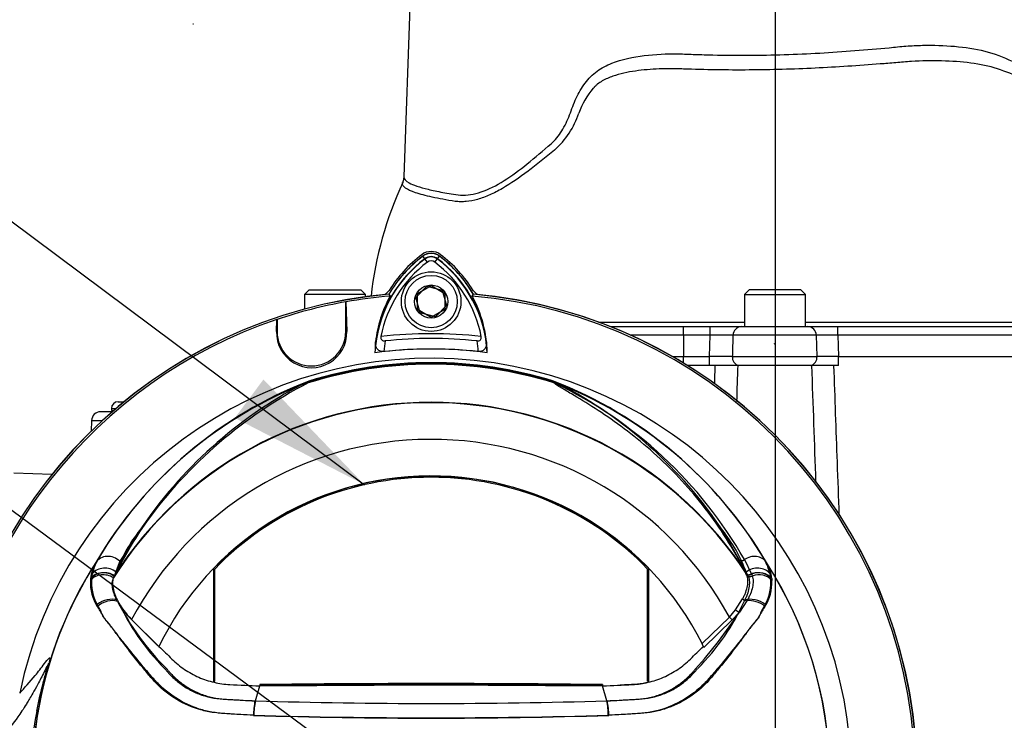
# Paper-space layout 'Sheet1' of a CAD drawing. Units: millimetres. Extents: x 0 to 4158, y 0 to 2940.
# Drawn here: x 2330 to 2545, y 1532 to 1685 of the extents above; entities that cross this region are included whole.
import ezdxf
from ezdxf.enums import TextEntityAlignment as Align
from ezdxf.lldxf.tags import DXFTag

# ---------------------------------------------------------------- set-up
doc = ezdxf.new("R2010")
doc.units = ezdxf.units.MM
doc.header["$LTSCALE"] = 7.000007
for name, color, linetype in [('center line', 7, 'Continuous'), ('Default', 7, 'Continuous'), ('tangent', 7, 'Continuous'), ('TSH-1', 7, 'Continuous'), ('visible', 7, 'Continuous')]:
    doc.layers.add(name, color=color, linetype=linetype)
doc.styles.add('SEACAD_Arial', font='arial.ttf')
tags = doc.linetypes.add('CENTER2', pattern=[28.575, 19.05, -3.175, 3.175, -3.175]).pattern_tags.tags
tags[10:11] = [DXFTag(74, 4), DXFTag(75, 0), DXFTag(340, '0'), DXFTag(46, 0.0), DXFTag(50, 0.0), DXFTag(44, 0.0), DXFTag(45, 0.0)]
tags[8:9] = [DXFTag(74, 4), DXFTag(75, 0), DXFTag(340, '0'), DXFTag(46, 0.0), DXFTag(50, 0.0), DXFTag(44, 0.0), DXFTag(45, 0.0)]
tags[6:7] = [DXFTag(74, 4), DXFTag(75, 0), DXFTag(340, '0'), DXFTag(46, 0.0), DXFTag(50, 0.0), DXFTag(44, 0.0), DXFTag(45, 0.0)]
tags[4:5] = [DXFTag(74, 4), DXFTag(75, 0), DXFTag(340, '0'), DXFTag(46, 0.0), DXFTag(50, 0.0), DXFTag(44, 0.0), DXFTag(45, 0.0)]
tags = doc.linetypes.add('HIDDEN2', pattern=[4.7625, 3.175, -1.5875]).pattern_tags.tags
tags[6:7] = [DXFTag(74, 4), DXFTag(75, 0), DXFTag(340, '0'), DXFTag(46, 0.0), DXFTag(50, 0.0), DXFTag(44, 0.0), DXFTag(45, 0.0)]
tags[4:5] = [DXFTag(74, 4), DXFTag(75, 0), DXFTag(340, '0'), DXFTag(46, 0.0), DXFTag(50, 0.0), DXFTag(44, 0.0), DXFTag(45, 0.0)]
doc.dimstyles.new('ISO-InstDr', dxfattribs={"dimtxt": 22.400022, "dimasz": 31.360031, "dimexe": 11.200011, "dimexo": 11.200011, "dimgap": 5.600006, "dimtad": 1, "dimdec": 0, "dimzin": 0, "dimdsep": 46, "dimtxsty": 'SEACAD_Arial', "dimblk1": '_SE_FILLED', "dimblk2": '_SE_FILLED', "dimsah": 1, "dimcen": 11.200011, "dimadec": 0, "dimazin": 0, "dimtfac": 0.5, "dimtofl": 0, "dimtmove": 0, "dimatfit": 3, "dimfxl": 1, "dimtzin": 0, "dimarcsym": 0})

# ---------------------------------------------------------------- blocks, each defined once
blk = doc.blocks.new('SE4')
at = {"layer": 'tangent', "color": 7, "linetype": 'Continuous'}
for p, q in [((2418.25, 1632.52), (2417.78, 1633.15)), ((2418.21, 1632.57), (2417.79, 1633.13)), ((2418.77, 1631.82), (2418.21, 1632.57)), ((2420.4, 1631.82), (2420.97, 1632.57)), ((2420.93, 1632.52), (2421.4, 1633.15)), ((2420.97, 1632.57), (2421.38, 1633.13)), ((2474.59, 1615.88), (2474.59, 1617.76)), ((2480.45, 1615.88), (2480.45, 1617.76)), ((2385.88, 1616.69), (2385.97, 1616.69)), ((2385.88, 1616.69), (2385.97, 1616.69)), ((2401.18, 1616.69), (2400.97, 1616.69)), ((2401.18, 1616.69), (2400.97, 1616.69)), ((2474.59, 1615.88), (2463.16, 1615.88)), ((2474.59, 1615.88), (2474.59, 1611.23)), ((2480.45, 1615.88), (2474.59, 1615.88)), ((2480.3, 1611.23), (2480.45, 1615.88)), ((2503.61, 1615.88), (2485.41, 1615.88)), ((2503.75, 1611.23), (2503.61, 1615.88)), ((2508.31, 1615.88), (2508.44, 1611.23)), ((2549.59, 1615.88), (2508.31, 1615.88)), ((2472.27, 1611.23), (2474.59, 1611.23)), ((2474.59, 1611.23), (2480.3, 1611.23)), ((2474.59, 1609.87), (2474.59, 1611.23)), ((2480.3, 1609.26), (2480.3, 1611.23)), ((2485.26, 1611.23), (2503.75, 1611.23)), ((2508.44, 1611.23), (2549.59, 1611.23)), ((2349.84, 1599.89), (2350.78, 1599.89)), ((2350.2, 1599.39), (2349.97, 1599.39)), ((2345.52, 1597.3), (2347.86, 1597.3)), ((2357.47, 1575.2), (2351.66, 1566.65)), ((2351.66, 1566.65), (2350.47, 1563.35)), ((2488.23, 1564.01), (2486.59, 1567.12)), ((2487.93, 1566.98), (2489.48, 1563.8)), ((2345.58, 1562.96), (2345.73, 1563.96)), ((2488.25, 1563.97), (2488.23, 1564.01)), ((2488.41, 1563.63), (2488.25, 1563.97)), ((2489.48, 1563.8), (2489.5, 1563.76)), ((2489.5, 1563.76), (2489.63, 1563.4)), ((2493.44, 1563.96), (2493.6, 1562.96)), ((2493.87, 1562.87), (2493.91, 1562.4)), ((2485.97, 1556.07), (2487.51, 1558.41)), ((2488.47, 1558.01), (2486.81, 1555.54)), ((2484.62, 1554.48), (2485.97, 1556.07)), ((2486.81, 1555.54), (2485.25, 1553.83)), ((2478.66, 1548.67), (2484.62, 1554.48)), ((2485.25, 1553.83), (2479.08, 1547.81)), ((2485.25, 1553.83), (2484.62, 1554.48)), ((2333.89, 1534.21), (2333.56, 1533.94))]:
    blk.add_line(p, q, dxfattribs=at)
for centre, radius, start, end in [((2467.17, 1658.98), 16.27, 138.7638, 160.9123), ((2434.01, 1670.24), 18.76, 311.7176, 341.5491), ((2434.71, 1610.57), 27.5, 126.8699, 171.9315), ((2419.59, 1630.73), 2.3, 53.1301, 126.8699), ((2404.61, 1610.71), 27.3, 7.8333, 53.1964), ((2419.59, 1519.23), 97, 83.5366, 96.4832), ((2482.93, 1497.68), 118.22, 88.7972, 91.2028), ((2505.96, 1479.93), 135.97, 89.0086, 90.9914), ((2434.71, 1610.57), 25.5, 170.7906, 176.0508), ((2404.61, 1610.71), 25.3, 3.6648, 8.9615), ((2482.78, 1493.76), 117.5, 88.7912, 91.2088), ((2506.1, 1467.45), 143.8, 89.0644, 90.9356), ((2419.59, 1519.23), 90.46, 71.9346, 108.0654), ((2419.59, 1519.23), 90.34, 72.7651, 107.2865), ((2419.59, 1519.23), 90.68, 72.8855, 107.1145), ((2419.59, 1519.23), 90.49, 72.9403, 107.0597), ((15882.93, 1181.22), 13408.29, 178.170603, 178.187118), ((2425.63, 1519.94), 91.78, 110.8003, 149.6074), ((2413.54, 1519.94), 91.78, 30.3926, 69.1997), ((2445.21, 1604.61), 1.46, 38.357, 50.6896), ((2444.62, 1603.18), 2.97, 50.7743, 59.4508), ((2405.41, 1519.73), 95.09, 29.7988, 64.3983), ((2419.59, 1519.23), 81.96, 33.0862, 147.7158), ((2419.59, 1519.23), 82.05, 32.6608, 147.3392), ((2419.59, 1519.23), 73.97, 28.4569, 152.0488), ((2381.35, 1553), 32.49, 141.1537, 159.6693), ((2457.76, 1552.97), 32.56, 20.3507, 38.8263), ((2419.59, 1519.23), 87, 147.1892, 170.0849), ((2354.29, 1561.84), 9.04, 149.8805, 173.4189), ((2356.25, 1561.68), 10.76, 150.9841, 167.7848), ((2482.91, 1561.68), 10.77, 12.2203, 29.0107), ((2484.86, 1561.83), 9.07, 6.6194, 30.0812), ((2419.59, 1519.23), 87, 329.7903, 32.8108), ((2355.02, 1562.02), 9.76, 177.7586, 212.4108), ((2352.84, 1562.03), 7.58, 173.588, 177.1517), ((2355.67, 1561.98), 10.14, 174.4458, 208.2434), ((2484.15, 1562.02), 9.76, 327.5891, 2.2415), ((2483.51, 1561.98), 10.14, 331.7563, 5.5545), ((2396.96, 1578.75), 50.19, 204.2089, 224.9884), ((2403.67, 1584.88), 59.02, 207.2107, 224.9805), ((2441.91, 1578.96), 50.56, 315.0874, 335.7152), ((2399.37, 1613.18), 104.73, 318.0385, 326.605), ((2419.59, 2805.67), 1270.03, 268.27012, 271.72988), ((2408.39, 1519.23), 76.25, 168.8791, 191.1209), ((2420.64, 1519.23), 88.04, 170.2033, 189.7967), ((2419.59, 2767.61), 1235.18, 268.20219, 271.79781), ((2419.59, 2888.58), 1356.07, 268.36523, 271.63117)]:
    blk.add_arc(centre, radius, start, end, dxfattribs=at)
for centre, major_axis, ratio, start_param, end_param in [((2487.35, 1615.81), (0, -1.95), 0.993311, 3.141593, 4.677482), ((2501.7, 1615.81), (0, -1.95), 0.976551, 1.605703, 3.141593), ((2508.24, 1615.81), (0, -1.95), 0.034899, 1.605703, 3.141593), ((2487.24, 1611.16), (0, -2), 0.992101, 4.677482, 5.965625), ((2501.8, 1611.16), (0, -2), 0.97463, 0.31756, 1.605703), ((2508.37, 1611.16), (0, -2), 0.034899, 0.31756, 1.605703), ((2446.65, 1606.47), (-0.772, -0.636), 0.993948, 0.583441, 0.735917), ((2349.41, 1564.48), (-3.03, 1.75), 0.886981, 4.461749, 6.226471), ((2489.77, 1564.48), (3.03, 1.75), 0.886981, 0.056716, 1.66931), ((2487.4, 1567.7), (0.876, 0.483), 0.886564, 3.272784, 4.827093), ((2348.19, 1560.71), (-3.49, 0.32), 0.843587, 4.141643, 5.780169), ((2348.24, 1561.15), (-3.46, 0.51), 0.848447, 4.145457, 5.837675), ((2348.49, 1561.24), (3.47, -0.47), 0.824643, 1.065551, 2.669972), ((2348.67, 1562.18), (3.4, -0.82), 0.833983, 1.075242, 2.775835), ((2489.07, 1564.56), (0.89, 0.457), 0.862982, 3.261659, 4.734332), ((2489.09, 1564.52), (0.89, 0.456), 0.862658, 3.261527, 4.731378), ((2490.51, 1562.18), (3.4, 0.82), 0.833983, 0.365758, 2.066351), ((2489.24, 1564.16), (-0.941, -0.339), 0.858731, 0.262379, 1.673957), ((2490.68, 1561.24), (3.47, 0.47), 0.824643, 0.47162, 2.076042), ((2490.93, 1561.15), (3.46, 0.51), 0.848447, 0.44551, 1.874153), ((2490.98, 1560.71), (3.49, 0.32), 0.843587, 0.503016, 1.89098), ((2349, 1556), (3.3, 1.18), 0.615855, 0.651462, 2.08908), ((2348.99, 1555.65), (-3.22, -1.37), 0.612464, 3.734384, 5.181512), ((2487.99, 1558.69), (-0.855, 0.519), 0.50442, 1.30042, 2.446534), ((2490.17, 1556), (3.3, -1.18), 0.615855, 1.052513, 2.490131), ((2490.19, 1555.65), (3.22, -1.37), 0.612464, 1.101674, 2.366839), ((2486.18, 1556.18), (-0.775, 0.632), 0.226753, 1.480442, 2.674554), ((2294.21, 1539.15), (39.52, -6.17), 0.075717, -0.128841, -0.034022)]:
    blk.add_ellipse(centre, major_axis=major_axis, ratio=ratio, start_param=start_param, end_param=end_param, dxfattribs=at)
for points, knots in [([(2413.63, 1650.38), (2413.62, 1649.95), (2414, 1649.53), (2415.66, 1648.62), (2417.07, 1648.14), (2419.89, 1647.47), (2420.94, 1647.24), (2422.7, 1646.92), (2423.32, 1646.81), (2424.61, 1646.6), (2425.29, 1646.47), (2427.42, 1646.34), (2428.94, 1646.57), (2432.11, 1647.66), (2433.8, 1648.52), (2438.84, 1651.7), (2442.23, 1654.6), (2446.18, 1658.02), (2446.6, 1658.42), (2447.38, 1659.35), (2447.74, 1659.86), (2448.75, 1661.5), (2449.29, 1662.68), (2450.02, 1664.51), (2450.23, 1665.13), (2450.69, 1666.37), (2450.94, 1666.97), (2451.77, 1668.71), (2452.42, 1669.81), (2453.55, 1671.33), (2453.95, 1671.83), (2454.81, 1672.71), (2455.28, 1673.1), (2456.75, 1674.16), (2457.85, 1674.72), (2461.21, 1676.05), (2463.63, 1676.54), (2468.48, 1677.14), (2470.94, 1677.25), (2474.69, 1677.2), (2475.95, 1677.14), (2478.49, 1677.05), (2479.76, 1677.01), (2483.61, 1676.93), (2486.22, 1676.91), (2491.43, 1676.93), (2494.03, 1676.98), (2501.77, 1677.22), (2506.9, 1677.52), (2514.52, 1678.12), (2517.03, 1678.33), (2520.72, 1678.68), (2521.94, 1678.81), (2524.35, 1678.99), (2525.55, 1679.05), (2529.12, 1679.13), (2531.47, 1679.06), (2536.03, 1678.66), (2538.22, 1678.34), (2542.4, 1677.28), (2544.39, 1676.49), (2548.21, 1674.77), (2550.02, 1673.8), (2555.1, 1670.47), (2558.02, 1667.69), (2561.65, 1662.68), (2562.74, 1660.87), (2564.7, 1657.07), (2565.57, 1655.06), (2566.55, 1652.44), (2566.74, 1651.91), (2567.15, 1650.91), (2567.36, 1650.44), (2568.03, 1649.16), (2568.54, 1648.47), (2569.31, 1648.08), (2569.56, 1648.06), (2570.04, 1648.16), (2570.27, 1648.22), (2570.94, 1648.37), (2571.36, 1648.48), (2573.31, 1649), (2574.38, 1649.44), (2575.27, 1650.09), (2575.45, 1650.31), (2575.52, 1650.59), (2575.53, 1650.65), (2575.53, 1650.71)], [0.2537685, 0.2537685, 0.2537685, 0.2537685, 0.28125, 0.28125, 0.3125, 0.3125, 0.328125, 0.328125, 0.3359375, 0.3359375, 0.34375, 0.34375, 0.359375, 0.359375, 0.375, 0.375, 0.40625, 0.40625, 0.4101563, 0.4101563, 0.4140625, 0.4140625, 0.421875, 0.421875, 0.4257813, 0.4257813, 0.4296875, 0.4296875, 0.4375, 0.4375, 0.4414063, 0.4414063, 0.4453125, 0.4453125, 0.453125, 0.453125, 0.46875, 0.46875, 0.484375, 0.484375, 0.4921875, 0.4921875, 0.5, 0.5, 0.515625, 0.515625, 0.53125, 0.53125, 0.5625, 0.5625, 0.578125, 0.578125, 0.5859375, 0.5859375, 0.59375, 0.59375, 0.609375, 0.609375, 0.625, 0.625, 0.640625, 0.640625, 0.65625, 0.65625, 0.6875, 0.6875, 0.703125, 0.703125, 0.71875, 0.71875, 0.7226563, 0.7226563, 0.7265625, 0.7265625, 0.734375, 0.734375, 0.7382813, 0.7382813, 0.7421875, 0.7421875, 0.75, 0.75, 0.78125, 0.78125, 0.796875, 0.796875, 0.8009933, 0.8009933, 0.8009933, 0.8009933]), ([(2566.37, 1651.19), (2564.91, 1655.01), (2563.14, 1658.54), (2558.78, 1664.64), (2556.19, 1667.17), (2550.18, 1671.21), (2546.78, 1672.74), (2541.26, 1674.55), (2539.3, 1674.94), (2535.23, 1675.48), (2533.09, 1675.63), (2528.75, 1675.74), (2526.55, 1675.71), (2523.19, 1675.49), (2522.06, 1675.39), (2519.79, 1675.19), (2518.64, 1675.1), (2512.86, 1674.64), (2508.09, 1674.32), (2498.56, 1673.87), (2493.76, 1673.73), (2484.12, 1673.67), (2479.31, 1673.75), (2474.61, 1673.91)], [0, 0, 0, 0, 0.125, 0.125, 0.25, 0.25, 0.375, 0.375, 0.4375, 0.4375, 0.5, 0.5, 0.5625, 0.5625, 0.59375, 0.59375, 0.625, 0.625, 0.75, 0.75, 0.875, 0.875, 1, 1, 1, 1]), ([(2474.61, 1673.91), (2474.39, 1673.92), (2474.16, 1673.93), (2473.72, 1673.95), (2473.49, 1673.95), (2472.82, 1673.97), (2472.38, 1673.98), (2471.05, 1673.98), (2470.17, 1673.96), (2467.54, 1673.86), (2465.83, 1673.72), (2463.29, 1673.35), (2462.45, 1673.2), (2460.8, 1672.83), (2459.99, 1672.61), (2458.81, 1672.2), (2458.42, 1672.05), (2457.66, 1671.71), (2457.28, 1671.52), (2456.56, 1671.1), (2456.21, 1670.87), (2455.71, 1670.47), (2455.55, 1670.33), (2455.32, 1670.11), (2455.24, 1670.03), (2455.13, 1669.91), (2455.09, 1669.87), (2455.01, 1669.79), (2454.98, 1669.74), (2454.94, 1669.7)], [0, 0, 0, 0, 0.03125, 0.03125, 0.0625, 0.0625, 0.125, 0.125, 0.25, 0.25, 0.5, 0.5, 0.625, 0.625, 0.75, 0.75, 0.8125, 0.8125, 0.875, 0.875, 0.9375, 0.9375, 0.96875, 0.96875, 0.984375, 0.984375, 0.992188, 0.992188, 1, 1, 1, 1]), ([(2446.49, 1656.23), (2445.51, 1655.43), (2444.54, 1654.64), (2442.62, 1653.11), (2441.67, 1652.36), (2438.83, 1650.23), (2436.97, 1648.94), (2434.66, 1647.6), (2434.2, 1647.35), (2433.28, 1646.88), (2432.82, 1646.66), (2431.47, 1646.06), (2430.59, 1645.74), (2428.87, 1645.26), (2428.03, 1645.1), (2426.81, 1644.99), (2426.41, 1644.98), (2425.81, 1644.99), (2425.62, 1645), (2425.33, 1645.02), (2425.23, 1645.02), (2425.04, 1645.04), (2424.94, 1645.05), (2424.85, 1645.07)], [0, 0, 0, 0, 0.125, 0.125, 0.25, 0.25, 0.5, 0.5, 0.5625, 0.5625, 0.625, 0.625, 0.75, 0.75, 0.875, 0.875, 0.9375, 0.9375, 0.96875, 0.96875, 0.984375, 0.984375, 1, 1, 1, 1]), ([(2424.85, 1645.07), (2423.9, 1645.21), (2423, 1645.37), (2421.32, 1645.67), (2420.54, 1645.82), (2418.37, 1646.3), (2417.16, 1646.62), (2414.22, 1647.61), (2413.27, 1648.29), (2413.32, 1649.04), (2413.34, 1649.1), (2413.36, 1649.17)], [0, 0, 0, 0, 0.0625, 0.0625, 0.125, 0.125, 0.25, 0.25, 0.5, 0.5, 0.524294, 0.524294, 0.524294, 0.524294]), ([(2485.41, 1615.88), (2485.38, 1614.84), (2485.34, 1613.8), (2485.31, 1612.77), (2485.29, 1612.26), (2485.28, 1611.74), (2485.26, 1611.23)], [0, 0, 0, 0, 0.669928, 0.669928, 0.669928, 1, 1, 1, 1]), ([(2507.36, 1609.26), (2507.61, 1602.25), (2507.86, 1595.24), (2508.11, 1588.23), (2508.25, 1584.37), (2508.39, 1580.52), (2508.53, 1576.66)], [0.0393196, 0.0393196, 0.0393196, 0.0393196, 0.4592148, 0.4592148, 0.4592148, 0.6901134, 0.6901134, 0.6901134, 0.6901134]), ([(2486.59, 1567.12), (2483.95, 1571.93), (2480.88, 1576.4), (2474.15, 1584.56), (2470.47, 1588.25), (2462.89, 1594.76), (2458.98, 1597.58), (2453.51, 1601.11), (2451.75, 1602.17), (2449.37, 1603.59), (2448.62, 1604.04), (2447.6, 1604.65), (2447.28, 1604.85), (2446.72, 1605.21), (2446.46, 1605.39), (2446.35, 1605.51)], [0, 0, 0, 0, 0.25, 0.25, 0.5, 0.5, 0.75, 0.75, 0.875, 0.875, 0.9375, 0.9375, 0.96875, 0.96875, 1, 1, 1, 1]), ([(2487.51, 1558.41), (2487.64, 1558.66), (2487.77, 1558.91), (2488, 1559.41), (2488.1, 1559.65), (2488.36, 1560.37), (2488.49, 1560.83), (2488.61, 1561.49), (2488.63, 1561.71), (2488.66, 1562.13), (2488.66, 1562.33), (2488.62, 1562.92), (2488.54, 1563.29), (2488.41, 1563.63)], [0, 0, 0, 0, 0.125, 0.125, 0.25, 0.25, 0.5, 0.5, 0.625, 0.625, 0.75, 0.75, 1, 1, 1, 1]), ([(2489.63, 1563.4), (2489.73, 1563.04), (2489.79, 1562.67), (2489.79, 1562.06), (2489.78, 1561.85), (2489.74, 1561.42), (2489.7, 1561.19), (2489.56, 1560.51), (2489.41, 1560.04), (2489.12, 1559.3), (2489.01, 1559.05), (2488.76, 1558.54), (2488.63, 1558.28), (2488.47, 1558.01)], [0, 0, 0, 0, 0.25, 0.25, 0.375, 0.375, 0.5, 0.5, 0.75, 0.75, 0.875, 0.875, 1, 1, 1, 1]), ([(2380.84, 1533.04), (2378.9, 1533.15), (2376.97, 1533.27), (2374.08, 1533.47), (2373.11, 1533.52), (2371.2, 1533.78), (2370.26, 1533.98), (2367.52, 1534.74), (2365.75, 1535.5), (2362.49, 1537.46), (2361.01, 1538.63), (2359.02, 1540.65), (2358.41, 1541.38), (2357.19, 1542.83), (2356.6, 1543.56), (2354.83, 1545.75), (2353.68, 1547.22), (2352, 1549.43), (2351.45, 1550.17), (2350.36, 1551.65), (2349.83, 1552.39), (2348.99, 1553.42), (2348.7, 1553.73), (2348.22, 1554.39), (2348.03, 1554.75), (2347.68, 1555.49), (2347.51, 1555.88), (2347.11, 1556.56), (2346.91, 1556.87), (2346.74, 1557.18)], [0, 0, 0, 0, 0.125, 0.125, 0.1875, 0.1875, 0.25, 0.25, 0.375, 0.375, 0.5, 0.5, 0.5625, 0.5625, 0.625, 0.625, 0.75, 0.75, 0.8125, 0.8125, 0.875, 0.875, 0.90625, 0.90625, 0.9375, 0.9375, 0.96875, 0.96875, 1, 1, 1, 1]), ([(2492.44, 1557.18), (2492.26, 1556.87), (2492.06, 1556.55), (2491.65, 1555.87), (2491.49, 1555.48), (2491.14, 1554.74), (2490.94, 1554.37), (2490.45, 1553.71), (2490.17, 1553.4), (2489.34, 1552.38), (2488.81, 1551.64), (2487.72, 1550.17), (2487.17, 1549.43), (2485.49, 1547.22), (2484.35, 1545.75), (2482.58, 1543.56), (2481.98, 1542.83), (2480.77, 1541.39), (2480.17, 1540.66), (2478.17, 1538.63), (2476.67, 1537.45), (2473.42, 1535.5), (2471.63, 1534.73), (2468.88, 1533.97), (2467.94, 1533.78), (2466.05, 1533.52), (2465.08, 1533.47), (2462.2, 1533.27), (2460.27, 1533.15), (2458.34, 1533.04)], [0, 0, 0, 0, 0.03125, 0.03125, 0.0625, 0.0625, 0.09375, 0.09375, 0.125, 0.125, 0.1875, 0.1875, 0.25, 0.25, 0.375, 0.375, 0.4375, 0.4375, 0.5, 0.5, 0.625, 0.625, 0.75, 0.75, 0.8125, 0.8125, 0.875, 0.875, 1, 1, 1, 1]), ([(2380.91, 1533.06), (2379.02, 1533.16), (2377.14, 1533.26), (2374.32, 1533.44), (2373.38, 1533.5), (2371.52, 1533.77), (2370.6, 1533.96), (2367.88, 1534.74), (2366.1, 1535.51), (2362.87, 1537.45), (2361.36, 1538.63), (2359.37, 1540.63), (2358.76, 1541.34), (2357.54, 1542.76), (2356.94, 1543.47), (2355.15, 1545.61), (2353.98, 1547.05), (2352.27, 1549.21), (2351.71, 1549.94), (2350.6, 1551.37), (2350.05, 1552.09), (2349.22, 1553.11), (2348.93, 1553.42), (2348.39, 1554.05), (2348.16, 1554.39), (2347.76, 1555.1), (2347.6, 1555.48), (2347.2, 1556.17), (2346.98, 1556.48), (2346.78, 1556.79)], [0, 0, 0, 0, 0.125, 0.125, 0.1875, 0.1875, 0.25, 0.25, 0.375, 0.375, 0.5, 0.5, 0.5625, 0.5625, 0.625, 0.625, 0.75, 0.75, 0.8125, 0.8125, 0.875, 0.875, 0.90625, 0.90625, 0.9375, 0.9375, 0.96875, 0.96875, 1, 1, 1, 1]), ([(2492.39, 1556.79), (2492.2, 1556.48), (2491.98, 1556.17), (2491.57, 1555.48), (2491.41, 1555.09), (2491.01, 1554.38), (2490.78, 1554.05), (2490.24, 1553.42), (2489.95, 1553.1), (2489.11, 1552.08), (2488.57, 1551.36), (2487.46, 1549.92), (2486.89, 1549.2), (2485.18, 1547.03), (2484.01, 1545.59), (2482.22, 1543.45), (2481.61, 1542.74), (2480.39, 1541.32), (2479.78, 1540.61), (2477.78, 1538.61), (2476.27, 1537.42), (2473.03, 1535.49), (2471.25, 1534.72), (2468.51, 1533.95), (2467.59, 1533.76), (2465.74, 1533.49), (2464.79, 1533.44), (2461.97, 1533.26), (2460.09, 1533.15), (2458.19, 1533.06)], [0, 0, 0, 0, 0.03125, 0.03125, 0.0625, 0.0625, 0.09375, 0.09375, 0.125, 0.125, 0.1875, 0.1875, 0.25, 0.25, 0.375, 0.375, 0.4375, 0.4375, 0.5, 0.5, 0.625, 0.625, 0.75, 0.75, 0.8125, 0.8125, 0.875, 0.875, 1, 1, 1, 1]), ([(2333.56, 1533.94), (2333.94, 1535.87), (2334.38, 1537.79), (2335.12, 1540.66), (2335.39, 1541.61), (2335.79, 1543.03), (2335.94, 1543.52), (2336.08, 1544.03), (2336.11, 1544.15), (2336.13, 1544.29), (2336.13, 1544.31), (2336.11, 1544.34), (2336.07, 1544.28), (2335.99, 1544.13), (2335.95, 1544.04), (2335.79, 1543.74), (2335.68, 1543.51), (2335.33, 1542.8), (2335.09, 1542.3), (2334.37, 1540.88), (2333.9, 1540), (2333.11, 1538.57), (2332.79, 1538.01), (2331.98, 1536.62), (2331.65, 1536.07), (2330.97, 1534.96), (2330.65, 1534.46), (2329.12, 1532.16), (2328.15, 1530.92), (2327.24, 1529.81)], [0, 0, 0, 0, 0.03125, 0.03125, 0.046875, 0.046875, 0.054687, 0.054687, 0.058594, 0.058594, 0.0625, 0.0625, 0.070312, 0.070312, 0.078125, 0.078125, 0.09375, 0.09375, 0.125, 0.125, 0.1875, 0.1875, 0.25, 0.25, 0.375, 0.375, 0.5, 0.5, 1, 1, 1, 1]), ([(2329.85, 1537.9), (2330.93, 1539.07), (2332.03, 1540.26), (2333.57, 1542.14), (2333.88, 1542.54), (2334.55, 1543.4), (2334.89, 1543.88), (2335.58, 1544.78), (2335.93, 1545.21), (2336.3, 1545.53), (2336.37, 1545.59), (2336.44, 1545.56), (2336.46, 1545.54), (2336.45, 1545.35), (2336.43, 1545.2), (2336.24, 1544.47), (2336.15, 1544.13), (2335.94, 1543.38), (2335.83, 1542.95), (2335.48, 1541.65), (2335.25, 1540.74), (2334.59, 1537.97), (2334.21, 1536.09), (2333.89, 1534.21)], [0, 0, 0, 0, 0.5, 0.5, 0.625, 0.625, 0.75, 0.75, 0.875, 0.875, 0.90625, 0.90625, 0.921875, 0.921875, 0.9375, 0.9375, 0.945312, 0.945312, 0.953125, 0.953125, 0.96875, 0.96875, 1, 1, 1, 1]), ([(2361.46, 1543.27), (2361.48, 1543.25), (2361.49, 1543.22), (2361.53, 1543.18), (2361.58, 1543.12), (2361.71, 1542.96), (2361.81, 1542.83), (2362.03, 1542.58), (2362.18, 1542.41), (2362.63, 1541.92), (2362.95, 1541.6), (2363.92, 1540.68), (2364.61, 1540.12), (2365.71, 1539.36), (2366.09, 1539.11), (2366.88, 1538.66), (2367.28, 1538.44), (2368.5, 1537.86), (2369.34, 1537.53), (2371.07, 1537.02), (2371.96, 1536.84), (2373.11, 1536.69), (2373.34, 1536.67), (2373.79, 1536.63), (2374.02, 1536.62), (2374.71, 1536.57), (2375.17, 1536.54), (2377.47, 1536.4), (2379.31, 1536.3), (2381.16, 1536.2)], [0, 0, 0, 0, 0.003906, 0.003906, 0.007812, 0.015625, 0.03125, 0.03125, 0.0625, 0.0625, 0.125, 0.125, 0.25, 0.25, 0.3125, 0.3125, 0.375, 0.375, 0.5, 0.5, 0.625, 0.625, 0.65625, 0.65625, 0.6875, 0.6875, 0.75, 0.75, 1, 1, 1, 1]), ([(2361.93, 1543.16), (2361.94, 1543.14), (2361.96, 1543.12), (2362, 1543.07), (2362.05, 1543.01), (2362.18, 1542.86), (2362.43, 1542.57), (2362.65, 1542.32), (2363.11, 1541.84), (2363.43, 1541.52), (2364.08, 1540.92), (2364.42, 1540.63), (2365.12, 1540.07), (2365.47, 1539.81), (2366.57, 1539.06), (2367.34, 1538.62), (2368.55, 1538.04), (2368.96, 1537.86), (2369.81, 1537.53), (2370.23, 1537.39), (2371.52, 1537), (2372.39, 1536.82), (2373.7, 1536.64), (2374.14, 1536.6), (2375.03, 1536.54), (2375.47, 1536.52), (2377.69, 1536.39), (2379.47, 1536.3), (2381.25, 1536.22)], [0, 0, 0, 0, 0.003906, 0.003906, 0.007812, 0.015625, 0.03125, 0.0625, 0.0625, 0.125, 0.125, 0.1875, 0.1875, 0.25, 0.25, 0.375, 0.375, 0.4375, 0.4375, 0.5, 0.5, 0.625, 0.625, 0.6875, 0.6875, 0.75, 0.75, 1, 1, 1, 1]), ([(2457.93, 1536.22), (2459.71, 1536.3), (2461.48, 1536.39), (2463.7, 1536.52), (2464.15, 1536.54), (2465.03, 1536.6), (2465.47, 1536.64), (2466.79, 1536.82), (2467.65, 1537), (2468.94, 1537.39), (2469.36, 1537.53), (2470.21, 1537.86), (2470.62, 1538.04), (2471.84, 1538.62), (2472.6, 1539.06), (2473.7, 1539.81), (2474.06, 1540.07), (2474.75, 1540.63), (2475.09, 1540.92), (2475.75, 1541.52), (2476.06, 1541.84), (2476.52, 1542.32), (2476.74, 1542.57), (2477, 1542.86), (2477.1, 1542.99), (2477.18, 1543.07), (2477.21, 1543.12), (2477.25, 1543.16)], [0, 0, 0, 0, 0.25, 0.25, 0.3125, 0.3125, 0.375, 0.375, 0.5, 0.5, 0.5625, 0.5625, 0.625, 0.625, 0.75, 0.75, 0.8125, 0.8125, 0.875, 0.875, 0.9375, 0.9375, 0.96875, 0.984375, 0.992187, 0.992187, 1, 1, 1, 1]), ([(2458.02, 1536.2), (2459.85, 1536.3), (2461.69, 1536.4), (2463.98, 1536.54), (2464.43, 1536.57), (2465.12, 1536.62), (2465.35, 1536.63), (2465.81, 1536.67), (2466.03, 1536.69), (2467.16, 1536.83), (2468.05, 1537.01), (2469.35, 1537.39), (2469.78, 1537.54), (2470.64, 1537.86), (2471.06, 1538.04), (2472.29, 1538.63), (2473.07, 1539.09), (2474.54, 1540.1), (2475.23, 1540.66), (2476.22, 1541.59), (2476.53, 1541.91), (2476.99, 1542.41), (2477.14, 1542.58), (2477.43, 1542.92), (2477.57, 1543.09), (2477.71, 1543.27)], [0, 0, 0, 0, 0.25, 0.25, 0.3125, 0.3125, 0.34375, 0.34375, 0.375, 0.375, 0.5, 0.5, 0.5625, 0.5625, 0.625, 0.625, 0.75, 0.75, 0.875, 0.875, 0.9375, 0.9375, 0.96875, 0.96875, 1, 1, 1, 1])]:
    blk.add_open_spline(points, degree=3, knots=knots, dxfattribs=at)
for points in [[(2486.45, 1609.35), (2486.36, 1606.71), (2486.27, 1604.06), (2486.19, 1601.42)], [(2503.51, 1583.87), (2503.22, 1592.33), (2502.92, 1600.8), (2502.62, 1609.26)]]:
    blk.add_open_spline(points, degree=3, dxfattribs=at)
at = {"layer": 'visible', "color": 7, "linetype": 'Continuous'}
for p, q in [((2415.48, 1703.33), (2413.64, 1650.38)), ((2392.99, 1625.76), (2391.99, 1624.76)), ((2392.99, 1625.76), (2404.24, 1625.76)), ((2405.24, 1624.76), (2404.24, 1625.76)), ((2416.23, 1624.09), (2418.65, 1626.57)), ((2416.59, 1624.96), (2419.59, 1626.7)), ((2418.65, 1626.57), (2422.01, 1625.71)), ((2419.59, 1626.7), (2422.59, 1624.96)), ((2422.01, 1625.71), (2422.94, 1622.37)), ((2488.96, 1625.76), (2487.96, 1624.76)), ((2500.21, 1625.76), (2488.96, 1625.76)), ((2501.21, 1624.76), (2500.21, 1625.76)), ((2405.24, 1624.76), (2391.99, 1624.76)), ((2391.99, 1624.76), (2391.99, 1621.6)), ((2405.24, 1624.27), (2405.24, 1624.76)), ((2410.37, 1624.85), (2410.63, 1624.43)), ((2417.16, 1620.76), (2416.23, 1624.09)), ((2416.59, 1621.5), (2416.59, 1624.96)), ((2422.59, 1624.96), (2422.59, 1621.5)), ((2428.54, 1624.43), (2428.8, 1624.85)), ((2428.54, 1624.43), (2428.79, 1624.83)), ((2487.96, 1624.76), (2501.21, 1624.76)), ((2487.96, 1624.76), (2487.96, 1617.76)), ((2501.21, 1617.76), (2501.21, 1624.76)), ((2400.97, 1623.18), (2400.99, 1623.16)), ((2400.97, 1616.69), (2400.97, 1623.18)), ((2400.97, 1623.18), (2400.99, 1623.16)), ((2400.97, 1616.69), (2400.97, 1623.18)), ((2400.99, 1623.16), (2401.18, 1616.69)), ((2419.59, 1619.77), (2416.59, 1621.5)), ((2422.59, 1621.5), (2419.59, 1619.77)), ((2422.94, 1622.37), (2420.52, 1619.9)), ((2385.88, 1616.69), (2385.95, 1619.31)), ((2385.88, 1616.69), (2385.95, 1619.31)), ((2385.95, 1619.31), (2385.97, 1619.34)), ((2385.95, 1619.31), (2385.97, 1619.34)), ((2385.97, 1619.34), (2385.97, 1616.69)), ((2385.97, 1619.34), (2385.97, 1616.69)), ((2420.52, 1619.9), (2417.16, 1620.76)), ((2458.72, 1617.76), (2474.59, 1617.76)), ((2474.59, 1617.76), (2480.45, 1617.76)), ((2480.45, 1617.76), (2487.35, 1617.76)), ((2487.35, 1617.76), (2501.7, 1617.76)), ((2501.7, 1617.76), (2508.24, 1617.76)), ((2508.24, 1617.76), (2549.52, 1617.76)), ((2480.3, 1609.26), (2475.57, 1609.26)), ((2486.62, 1609.26), (2480.3, 1609.26)), ((2502.41, 1609.26), (2486.62, 1609.26)), ((2508.4, 1609.26), (2502.41, 1609.26)), ((2392.9, 1605.9), (2391.53, 1605.24)), ((2447.64, 1605.24), (2446.27, 1605.9)), ((2351.34, 1601.39), (2352.58, 1601.39)), ((2350.06, 1599.23), (2347.52, 1599.23)), ((2349.97, 1599.39), (2350.05, 1599.26)), ((2345.52, 1597.3), (2345.44, 1595.01)), ((2336.84, 1585.51), (2328.57, 1585.8)), ((2356.05, 1573.38), (2350.88, 1564.29)), ((2488.29, 1564.29), (2483.13, 1573.38)), ((2350.47, 1563.35), (2350.3, 1563.01)), ((2350.88, 1564.29), (2350.51, 1563.51)), ((2372.14, 1565.03), (2372.14, 1540.32)), ((2372.37, 1564.94), (2372.37, 1540.51)), ((2466.8, 1540.51), (2466.8, 1564.94)), ((2467.03, 1540.32), (2467.03, 1565.03)), ((2488.66, 1563.51), (2488.29, 1564.29)), ((2354.19, 1554.03), (2360.01, 1548.23)), ((2354.25, 1553.9), (2360.22, 1548.07)), ((2372.37, 1540.51), (2372.14, 1540.32)), ((2382.2, 1539.74), (2382.19, 1539.51)), ((2382.19, 1539.45), (2419.59, 1539.68)), ((2419.59, 1539.68), (2456.98, 1539.45)), ((2456.97, 1539.74), (2456.98, 1539.51)), ((2466.8, 1540.51), (2467.03, 1540.32)), ((2381.25, 1536.22), (2382.19, 1539.45)), ((2457.93, 1536.22), (2456.98, 1539.45)), ((2381.16, 1536.2), (2381.16, 1536.2))]:
    blk.add_line(p, q, dxfattribs=at)
at = {"layer": 'visible', "color": 7, "linetype": 'HIDDEN2'}
blk.add_line((2367.63, 1683.74), (2367.75, 1683.74), dxfattribs=at)
at = {"layer": 'visible', "color": 7, "linetype": 'Continuous'}
for radius in [6.5, 5.7, 3.61]:
    blk.add_circle((2419.59, 1623.23), radius, dxfattribs=at)
at = {"layer": 'visible', "color": 7, "linetype": 'HIDDEN2'}
for centre in [(2494.53, 1614.03), (2396.99, 1581.19)]:
    blk.add_circle(centre, 0.0617, dxfattribs=at)
at = {"layer": 'visible', "color": 7, "linetype": 'Continuous'}
for centre, radius, start, end in [((2486.61, 1615.39), 80.64, 155.2232, 173.6002), ((2419.59, 1630.73), 3.4, 53.1301, 126.8699), ((2434.71, 1610.57), 27.44, 126.8699, 176.8248), ((2434.71, 1610.57), 28.22, 126.8699, 149.6045), ((2434.71, 1610.57), 28.2, 126.8699, 149.6301), ((2434.59, 1610.73), 28.4, 126.8699, 148.3525), ((2419.59, 1630.73), 3.02, 53.1301, 126.8699), ((2419.59, 1630.73), 2.99, 53.1301, 126.8699), ((2419.59, 1630.73), 2.23, 53.1301, 126.8699), ((2419.59, 1630.73), 1.35, 53.1301, 126.8699), ((2404.61, 1610.71), 27.23, 2.908, 53.1965), ((2404.61, 1610.71), 27.99, 30.2729, 53.1947), ((2404.61, 1610.71), 28.02, 30.2988, 53.1947), ((2404.59, 1610.73), 28.4, 31.6475, 53.1301), ((2434.71, 1610.57), 26.56, 126.8699, 169.0534), ((2404.61, 1610.71), 26.35, 10.7207, 53.1988), ((2408.71, 1626.68), 2, 283.2876, 328.3525), ((2430.47, 1626.68), 2, 211.6475, 256.7124), ((2419.59, 1519.23), 106.02, 94.9893, 175.0132), ((2419.59, 1519.23), 105.99, 94.9824, 175.02), ((2419.59, 1519.23), 105.58, 94.8664, 100.1452), ((2434.67, 1611.36), 27.36, 151.4617, 178.4778), ((2434.67, 1611.36), 27.37, 151.465, 173.5583), ((2419.59, 1519.23), 105.58, 4.8664, 85.1363), ((2404.65, 1611.5), 27.16, 1.2557, 28.4334), ((2419.59, 1519.23), 105.58, 4.8664, 85.1363), ((2404.64, 1611.5), 27.17, 6.2054, 28.4314), ((2419.59, 1519.23), 105.99, 4.9824, 85.02), ((2419.59, 1519.23), 106.02, 4.9893, 85.0132), ((2419.59, 1519.23), 106, 5.9113, 84.2186), ((2419.59, 1519.23), 105.6, 100.1531, 108.5618), ((2419.59, 1519.23), 105.6, 100.1531, 108.5618), ((2419.59, 1519.23), 105.58, 108.575, 175.1363), ((2419.59, 1519.23), 105.58, 108.575, 175.1363), ((2393.53, 1616.47), 7.65, 178.3104, 1.6896), ((2393.53, 1616.47), 7.65, 178.3104, 1.6896), ((2393.47, 1616.69), 7.5, 180, 0), ((2393.47, 1616.69), 7.5, 180, 0), ((2419.59, 1519.23), 95.95, 84.0074, 96.0146), ((2419.59, 1519.23), 93.66, 82.5022, 97.5283), ((2419.59, 1519.23), 93.66, 83.7026, 96.3268), ((2419.59, 1519.23), 91.66, 191.752, 168.248), ((2426.38, 1519.65), 92.52, 111.216, 149.2863), ((2436.79, 1519.12), 97.29, 117.7253, 146.0996), ((2438.77, 1516.23), 100.43, 117.2776, 144.0454), ((2394.09, 1604.17), 1.88, 123.8749, 135.6887), ((2412.79, 1519.65), 92.52, 30.7135, 68.7842), ((2402.8, 1519.59), 96.67, 33.8087, 62.3665), ((2351.34, 1599.89), 1.5, 90, 180), ((2350.84, 1599.89), 1, 180, 210), ((2347.52, 1597.23), 2, 90, 178), ((2419.59, 1519.23), 66, 26.4899, 154.0915), ((2419.59, 1519.23), 65.95, 43.9889, 136.0111), ((2419.59, 1519.23), 65.71, 44.0719, 135.9281), ((2427.15, 1525.99), 85.3, 144.769, 154.0213), ((2419.59, 1519.23), 86.97, 146.7633, 170.9735), ((2419.59, 1519.23), 86.97, 329.8646, 33.2367), ((2365.25, 1565.24), 15.75, 206.6694, 225.3916), ((2366.04, 1566.12), 16.98, 208.9856, 226.004), ((2419.59, 1519.23), 66, 25.6619, 26.4899), ((2419.59, -1519.1), 3058.83, 89.29958, 90.70042), ((2419.59, -1519.1), 3059.07, 89.29971, 90.70029), ((2400.7, 1532.62), 19.87, 169.6005, 178.7872), ((2401.26, 1532.47), 20.36, 169.3766, 178.331), ((2437.72, 1532.91), 20.48, 0.4162, 9.3073), ((2438.47, 1532.62), 19.87, 1.2128, 10.3995), ((2419.59, 1519.23), 86.97, 170.9735, 189.5731)]:
    blk.add_arc(centre, radius, start, end, dxfattribs=at)
for points in [[(2413.62, 1650.39), (2413.52, 1649.66), (2413.44, 1649.27), (2413.38, 1649.24)], [(2372.14, 1540.32), (2372.23, 1540.3), (2372.31, 1540.28), (2372.4, 1540.26)]]:
    blk.add_open_spline(points, degree=3, dxfattribs=at)
for points, knots in [([(2456.13, 1618.73), (2457.75, 1618.72), (2459.69, 1618.72), (2464.35, 1618.71), (2467.03, 1618.71), (2471.31, 1618.71), (2472.75, 1618.71), (2475.66, 1618.71), (2477.12, 1618.71), (2481.7, 1618.71), (2484.83, 1618.71), (2487.96, 1618.71)], [0.48588106, 0.48588106, 0.48588106, 0.48588106, 0.5, 0.5, 0.515625, 0.515625, 0.5234375, 0.5234375, 0.53125, 0.53125, 0.54805335, 0.54805335, 0.54805335, 0.54805335]), ([(2501.21, 1618.71), (2511.13, 1618.71), (2521.04, 1618.71), (2536.77, 1618.71), (2542.59, 1618.71), (2551.33, 1618.71), (2554.17, 1618.71), (2558.24, 1618.71), (2559.53, 1618.71), (2561.99, 1618.71), (2563.17, 1618.71), (2565.33, 1618.71), (2566.31, 1618.71), (2568.07, 1618.72), (2568.86, 1618.72), (2570.18, 1618.72), (2570.72, 1618.72), (2571.56, 1618.73), (2571.86, 1618.73), (2572.17, 1618.74), (2572.16, 1618.74), (2572.16, 1618.74), (2572.16, 1618.74), (2572.16, 1618.74), (2572.16, 1618.75), (2572.16, 1618.75), (2572.16, 1618.75), (2572.16, 1618.75), (2572.16, 1618.75), (2572.16, 1618.75), (2572.22, 1618.75), (2572.28, 1618.75), (2572.55, 1618.75), (2572.84, 1618.74), (2573.67, 1618.74), (2574.22, 1618.74), (2576.06, 1618.74), (2577.16, 1618.74), (2580.03, 1618.74), (2581.42, 1618.74), (2582.86, 1618.74), (2583.16, 1618.74), (2583.16, 1618.75)], [0.5717675, 0.5717675, 0.5717675, 0.5717675, 0.625, 0.625, 0.65625, 0.65625, 0.671875, 0.671875, 0.6796875, 0.6796875, 0.6875, 0.6875, 0.6953125, 0.6953125, 0.703125, 0.703125, 0.7109375, 0.7109375, 0.71875, 0.71875, 0.7265625, 0.7265625, 0.734375, 0.75, 0.8125, 0.8125, 0.828125, 0.8359375, 0.8359375, 0.8398437, 0.8398437, 0.84375, 0.84375, 0.8515625, 0.8515625, 0.859375, 0.859375, 0.875, 0.875, 0.90625, 0.90625, 0.9293245, 0.9293245, 0.9293245, 0.9293245]), ([(2408.63, 1615.61), (2408.61, 1615.48), (2408.6, 1615.34), (2408.65, 1615.08), (2408.71, 1614.96), (2408.89, 1614.77), (2409.01, 1614.71), (2409.26, 1614.64), (2409.4, 1614.64), (2409.53, 1614.65)], [0, 0, 0, 0, 0.25, 0.25, 0.5, 0.5, 0.75, 0.75, 1, 1, 1, 1]), ([(2429.6, 1614.65), (2429.74, 1614.64), (2429.88, 1614.65), (2430.13, 1614.71), (2430.25, 1614.78), (2430.43, 1614.96), (2430.48, 1615.08), (2430.54, 1615.35), (2430.53, 1615.48), (2430.51, 1615.62)], [0, 0, 0, 0, 0.25, 0.25, 0.5, 0.5, 0.75, 0.75, 1, 1, 1, 1]), ([(2409.26, 1612.33), (2409.1, 1612.31), (2408.95, 1612.31), (2408.64, 1612.37), (2408.5, 1612.42), (2408.11, 1612.61), (2407.91, 1612.81), (2407.71, 1613.12), (2407.65, 1613.23), (2407.56, 1613.46), (2407.53, 1613.58), (2407.46, 1613.94), (2407.45, 1614.18), (2407.48, 1614.43)], [0, 0, 0, 0, 0.125, 0.125, 0.25, 0.25, 0.5, 0.5, 0.625, 0.625, 0.75, 0.75, 1, 1, 1, 1]), ([(2431.66, 1614.43), (2431.68, 1614.19), (2431.68, 1613.95), (2431.58, 1613.47), (2431.49, 1613.24), (2431.21, 1612.81), (2431.02, 1612.62), (2430.63, 1612.42), (2430.49, 1612.37), (2430.18, 1612.32), (2430.02, 1612.31), (2429.86, 1612.33)], [0, 0, 0, 0, 0.25, 0.25, 0.5, 0.5, 0.75, 0.75, 0.875, 0.875, 1, 1, 1, 1]), ([(2351.18, 1558.17), (2351.05, 1558.44), (2350.93, 1558.7), (2350.72, 1559.22), (2350.63, 1559.47), (2350.47, 1559.97), (2350.4, 1560.22), (2350.3, 1560.7), (2350.26, 1560.94), (2350.17, 1561.62), (2350.17, 1562.05), (2350.26, 1562.83), (2350.36, 1563.2), (2350.51, 1563.51)], [0, 0, 0, 0, 0.125, 0.125, 0.25, 0.25, 0.375, 0.375, 0.5, 0.5, 0.75, 0.75, 1, 1, 1, 1]), ([(2488.66, 1563.51), (2488.82, 1563.19), (2488.91, 1562.84), (2489.01, 1562.05), (2489, 1561.63), (2488.89, 1560.71), (2488.78, 1560.23), (2488.54, 1559.48), (2488.45, 1559.22), (2488.24, 1558.7), (2488.12, 1558.44), (2487.99, 1558.17)], [0, 0, 0, 0, 0.25, 0.25, 0.5, 0.5, 0.75, 0.75, 0.875, 0.875, 1, 1, 1, 1]), ([(2351.19, 1557.89), (2351.05, 1558.15), (2350.92, 1558.41), (2350.69, 1558.91), (2350.58, 1559.16), (2350.41, 1559.64), (2350.33, 1559.88), (2350.2, 1560.35), (2350.15, 1560.57), (2350.04, 1561.23), (2350.01, 1561.64), (2350.08, 1562.38), (2350.16, 1562.72), (2350.3, 1563.01)], [0, 0, 0, 0, 0.125, 0.125, 0.25, 0.25, 0.375, 0.375, 0.5, 0.5, 0.75, 0.75, 1, 1, 1, 1]), ([(2360.22, 1548.07), (2361.16, 1547.15), (2362.11, 1546.23), (2363.9, 1544.48), (2364.83, 1543.72), (2366.79, 1542.4), (2367.83, 1541.83), (2369.99, 1540.88), (2371.1, 1540.51), (2373.38, 1539.98), (2374.53, 1539.81), (2377.86, 1539.66), (2380.03, 1539.56), (2382.19, 1539.45)], [0, 0, 0, 0, 0.158652, 0.158652, 0.301912, 0.301912, 0.445172, 0.445172, 0.588433, 0.588433, 0.731693, 0.731693, 1, 1, 1, 1]), ([(2456.98, 1539.45), (2459.15, 1539.56), (2461.31, 1539.66), (2464.64, 1539.81), (2465.8, 1539.98), (2468.07, 1540.51), (2469.19, 1540.88), (2471.34, 1541.83), (2472.38, 1542.4), (2474.35, 1543.72), (2475.27, 1544.48), (2477.07, 1546.23), (2478.01, 1547.15), (2478.95, 1548.07)], [0, 0, 0, 0, 0.268307, 0.268307, 0.411567, 0.411567, 0.554828, 0.554828, 0.698088, 0.698088, 0.841348, 0.841348, 1, 1, 1, 1]), ([(2460.8, 1539.69), (2461.22, 1539.71), (2461.63, 1539.73), (2462.46, 1539.76), (2462.89, 1539.78), (2463.36, 1539.81), (2463.41, 1539.81), (2463.47, 1539.81), (2463.47, 1539.81), (2463.48, 1539.81), (2463.48, 1539.81), (2463.49, 1539.81), (2463.5, 1539.81), (2463.52, 1539.81), (2463.53, 1539.81), (2463.57, 1539.82), (2463.6, 1539.82), (2463.73, 1539.83), (2463.83, 1539.83), (2464.15, 1539.85), (2464.36, 1539.87), (2465.4, 1539.98), (2466.22, 1540.12), (2467.03, 1540.32)], [0.379113, 0.379113, 0.379113, 0.379113, 0.5019498, 0.5019498, 0.6274757, 0.6274757, 0.6431664, 0.6431664, 0.644147, 0.644147, 0.6451277, 0.6451277, 0.6470891, 0.6470891, 0.6510117, 0.6510117, 0.6588571, 0.6588571, 0.6902386, 0.6902386, 0.7530015, 0.7530015, 1, 1, 1, 1])]:
    blk.add_open_spline(points, degree=3, knots=knots, dxfattribs=at)
blk = doc.blocks.new('SEANNOT_GROUP74')
at = {"layer": 'Default', "linetype": 'Continuous'}
blk.add_hatch(color=7, dxfattribs=at).paths.add_polyline_path([(2376.77, 1597.87), (2405.03, 1583.31), (2383.02, 1606.25)])
at = {"layer": 'Default', "color": 7, "linetype": 'Continuous'}
blk.add_lwpolyline([(2080.11, 1825.7), (2405.03, 1583.31)], dxfattribs=at)
blk = doc.blocks.new('SEANNOT_GROUP75')
at = {"layer": 'Default', "color": 7, "linetype": 'Continuous'}
blk.add_lwpolyline([(2080.11, 1761.24), (2444.13, 1491.96)], dxfattribs=at)
blk = doc.blocks.new('SEANNOT_GROUP100')
at = {"layer": 'center line', "color": 7, "linetype": 'CENTER2'}
blk.add_line((2494.59, 1727.51), (2494.59, 686.57), dxfattribs=at)
blk = doc.blocks.new('DMBLK5653')
at = {"layer": 'Default', "linetype": 'Continuous'}
for points in [[(2525.95, 1808.43), (2494.59, 1803.21), (2525.95, 1797.98)], [(2636.28, 1808.43), (2636.28, 1797.98), (2667.64, 1803.21)]]:
    blk.add_hatch(color=7, dxfattribs=at).paths.add_polyline_path(points)
at = {"layer": 'Default', "color": 7, "linetype": 'Continuous'}
for p, q in [((2494.59, 1688.2), (2494.59, 1814.41)), ((2667.64, 1742.96), (2667.64, 1814.41)), ((2667.64, 1803.21), (2494.59, 1803.21))]:
    blk.add_line(p, q, dxfattribs=at)
at = {"layer": 'Default', "color": 7, "linetype": 'Continuous', "style": 'SEACAD_Arial'}
for s, p in [('173', (2544.83, 1858.09)), ('(', (2523.41, 1831.21)), ('6.81"', (2544.83, 1831.21)), (')', (2628.59, 1831.21))]:
    blk.add_text(s, height=22.4, dxfattribs=at).set_placement(p, align=Align.TOP_LEFT)
blk = doc.blocks.new('_SE_FILLED')
at = {"color": 0}
blk.add_line((0, 0), (-1, 0), dxfattribs=at)
blk.add_solid([(0, 0), (-1, -0.1665), (-1, 0.1665), (0, 0)], dxfattribs=at)
blk = doc.blocks.new('DMBLK5654')
at = {"layer": 'Default', "linetype": 'Continuous'}
for points in [[(2310.95, 1808.43), (2279.59, 1803.21), (2310.95, 1797.98)], [(2463.23, 1808.43), (2463.23, 1797.98), (2494.59, 1803.21)]]:
    blk.add_hatch(color=7, dxfattribs=at).paths.add_polyline_path(points)
at = {"layer": 'Default', "color": 7, "linetype": 'Continuous'}
for p, q in [((2279.59, 1435.43), (2279.59, 1814.41)), ((2494.59, 1688.2), (2494.59, 1814.41)), ((2494.59, 1803.21), (2279.59, 1803.21))]:
    blk.add_line(p, q, dxfattribs=at)
at = {"layer": 'Default', "color": 7, "linetype": 'Continuous', "style": 'SEACAD_Arial'}
for s, p in [('215', (2350.81, 1858.09)), ('(', (2329.38, 1831.21)), ('8.46"', (2350.81, 1831.21)), (')', (2434.56, 1831.21))]:
    blk.add_text(s, height=22.4, dxfattribs=at).set_placement(p, align=Align.TOP_LEFT)
blk = doc.blocks.new('DMBLK5655')
at = {"layer": 'Default', "linetype": 'Continuous'}
for points in [[(2221.95, 1894.69), (2190.59, 1889.46), (2221.95, 1884.24)], [(2463.23, 1894.69), (2463.23, 1884.24), (2494.59, 1889.46)]]:
    blk.add_hatch(color=7, dxfattribs=at).paths.add_polyline_path(points)
at = {"layer": 'Default', "color": 7, "linetype": 'Continuous'}
for p, q in [((2190.59, 1634.93), (2190.59, 1900.66)), ((2494.59, 1688.2), (2494.59, 1900.66)), ((2494.59, 1889.46), (2190.59, 1889.46))]:
    blk.add_line(p, q, dxfattribs=at)
at = {"layer": 'Default', "color": 7, "linetype": 'Continuous', "style": 'SEACAD_Arial'}
for s, p in [('304', (2297.54, 1944.34)), ('(', (2276.12, 1917.46)), (')', (2398.83, 1917.46)), ('11.97"', (2297.54, 1917.46))]:
    blk.add_text(s, height=22.4, dxfattribs=at).set_placement(p, align=Align.TOP_LEFT)

psp = doc.layouts.new('Sheet1')

# ---------------------------------------------------------------- block references
at = {"layer": 'center line'}
psp.add_blockref('SEANNOT_GROUP100', (0, 0), dxfattribs=at)
at = {"layer": 'Default'}
for name in ['SEANNOT_GROUP74', 'SEANNOT_GROUP75']:
    psp.add_blockref(name, (0, 0), dxfattribs=at)
at = {"layer": 'TSH-1'}
psp.add_blockref('SE4', (0, 0), dxfattribs=at)

# ---------------------------------------------------------------- dimensions: what is measured, and where the dimension line sits
at = {"layer": 'Default', "color": 7, "linetype": 'Continuous'}
for base, p1, p2, picture, middle in [((2190.59, 1889.46), (2494.59, 1677), (2190.59, 1623.73), 'DMBLK5655', (2342.59, 1889.46)), ((2279.59, 1803.21), (2494.59, 1677), (2279.59, 1424.23), 'DMBLK5654', (2387.09, 1803.21)), ((2494.59, 1803.21), (2667.64, 1731.76), (2494.59, 1677), 'DMBLK5653', (2581.11, 1803.21))]:
    dim = psp.add_linear_dim(base=base, p1=p1, p2=p2, text='\\A1;<>', dimstyle='ISO-InstDr', override={"dimpost": '\\X'}, dxfattribs=at)
    dim.commit()
    dim.dimension.update_dxf_attribs({"geometry": picture, "text_midpoint": middle, "dimtype": 160})

doc.saveas('drawing.dxf')
